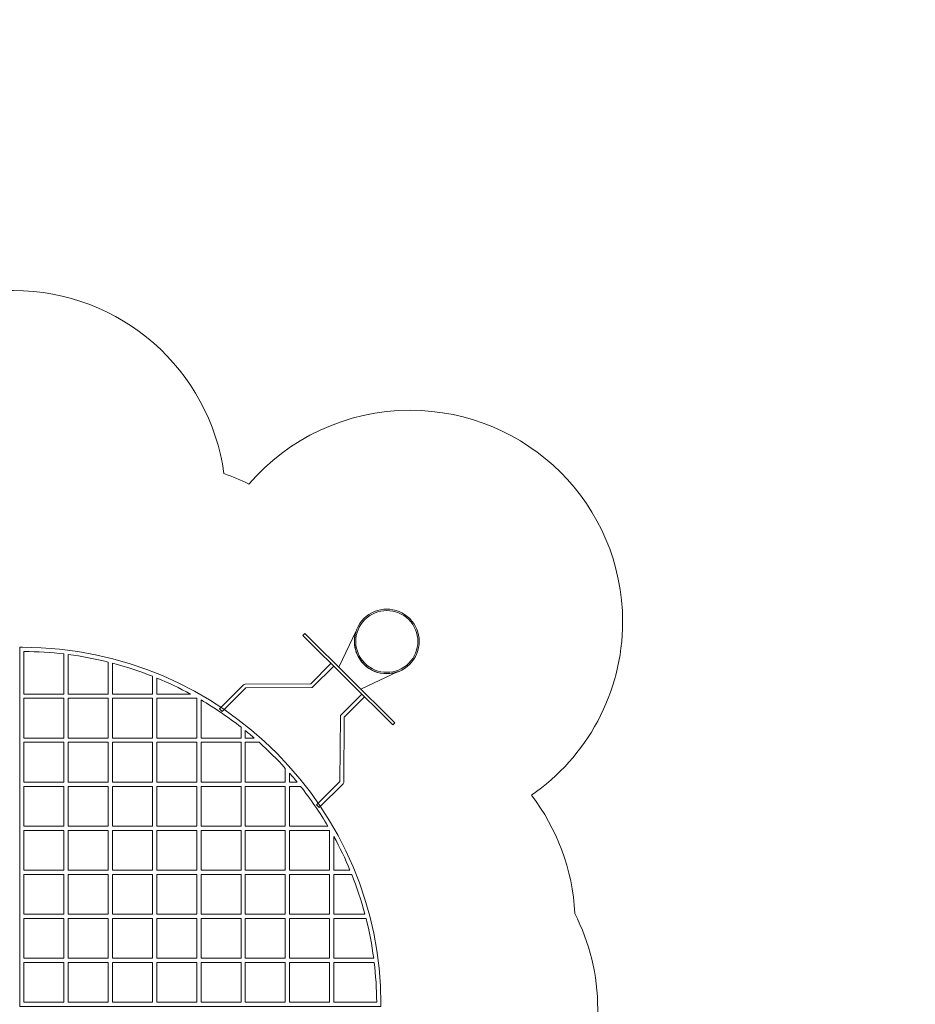
# Model space of a CAD drawing. Units: centimetres. Extents: x -39.8 to -25.9, y 12.6 to 26.8.
# Drawn here: x -32.2 to -25.9, y 19.9 to 26.8 of the extents above; entities that cross this region are included whole.
import ezdxf

# ---------------------------------------------------------------- set-up
doc = ezdxf.new("R2010")
doc.units = ezdxf.units.CM
doc.header["$MEASUREMENT"] = 0
doc.layers.add('Layer 1', color=7, linetype='Continuous')

msp = doc.modelspace()

# ---------------------------------------------------------------- linework, layer by layer
at = {"layer": 'Layer 1', "color": 242, "lineweight": 9}
msp.add_open_spline([(-28.15266, 15.63184), (-28.15266, 15.63184), (-28.26182, 15.63184), (-28.26182, 15.63184), (-28.26182, 15.63184), (-28.24125, 14.80262), (-28.90993, 13.99709), (-29.74325, 13.99709), (-29.74325, 13.99709), (-30.04148, 13.99709), (-30.3144, 13.99709), (-30.61263, 13.99709), (-30.61263, 13.99709), (-30.9244, 13.99709), (-31.21367, 14.09311), (-31.45238, 14.25694), (-31.45238, 14.25694), (-31.45238, 14.25694), (-31.45238, 13.58646), (-31.45238, 13.58646), (-31.45238, 13.58646), (-31.45238, 13.58646), (-31.45238, 13.44704), (-31.45238, 13.44704), (-31.45238, 13.44704), (-31.45238, 12.97055), (-31.84224, 12.58068), (-32.31874, 12.58068), (-32.31874, 12.58068), (-32.31874, 12.58068), (-33.09539, 12.58068), (-33.09539, 12.58068), (-33.09539, 12.58068), (-33.57189, 12.58068), (-33.96175, 12.97055), (-33.96175, 13.44704), (-33.96175, 13.44704), (-33.96175, 13.44704), (-33.96175, 13.58646), (-33.96175, 13.58646), (-33.96175, 13.58646), (-33.96175, 13.58646), (-33.96175, 14.92678), (-33.96175, 14.92678), (-33.96175, 14.92678), (-34.06058, 14.90608), (-34.16301, 14.89512), (-34.26802, 14.89512), (-34.26802, 14.89512), (-34.94009, 14.89512), (-35.50768, 15.34094), (-35.68912, 15.95168), (-35.68912, 15.95168), (-36.4574, 16.00639), (-37.06388, 16.64453), (-37.06388, 17.42351), (-37.06388, 17.42351), (-37.06388, 17.65649), (-37.00952, 17.87687), (-36.91292, 18.07282), (-36.91292, 18.07282), (-36.91292, 18.07282), (-37.12774, 18.07282), (-37.12774, 18.07282), (-37.12774, 18.07282), (-37.1589, 18.06938), (-37.19055, 18.06757), (-37.22259, 18.06757), (-37.22259, 18.06757), (-37.22259, 18.06757), (-38.93582, 18.06757), (-38.93582, 18.06757), (-38.93582, 18.06757), (-39.41231, 18.06757), (-39.80218, 18.45743), (-39.80218, 18.93393), (-39.80218, 18.93393), (-39.80218, 18.93393), (-39.80218, 19.71058), (-39.80218, 19.71058), (-39.80218, 19.71058), (-39.80218, 20.18708), (-39.41231, 20.57694), (-38.93582, 20.57694), (-38.93582, 20.57694), (-38.93582, 20.57694), (-37.22259, 20.57694), (-37.22259, 20.57694), (-37.22259, 20.57694), (-37.19055, 20.57694), (-37.1589, 20.57513), (-37.12774, 20.57169), (-37.12774, 20.57169), (-37.12774, 20.57169), (-37.02902, 20.57169), (-37.02902, 20.57169), (-37.02902, 20.57169), (-37.47761, 20.82539), (-37.78033, 21.30543), (-37.78033, 21.85575), (-37.78033, 21.85575), (-37.78033, 22.57479), (-37.26355, 23.17377), (-36.57979, 23.30473), (-36.57979, 23.30473), (-36.57979, 23.30473), (-36.57979, 24.17109), (-36.57979, 24.17109), (-36.57979, 24.17109), (-36.57979, 24.17109), (-36.57979, 25.48214), (-36.57979, 25.48214), (-36.57979, 25.48214), (-36.57979, 25.48214), (-36.57979, 25.88432), (-36.57979, 25.88432), (-36.57979, 25.88432), (-36.57979, 26.36081), (-36.18993, 26.75068), (-35.71343, 26.75068), (-35.71343, 26.75068), (-35.71343, 26.75068), (-34.93678, 26.75068), (-34.93678, 26.75068), (-34.93678, 26.75068), (-34.46028, 26.75068), (-34.07042, 26.36081), (-34.07042, 25.88432), (-34.07042, 25.88432), (-34.07042, 25.88432), (-34.07042, 25.48214), (-34.07042, 25.48214), (-34.07042, 25.48214), (-34.07042, 25.48214), (-34.07042, 24.8605), (-34.07042, 24.8605), (-34.07042, 24.8605), (-34.07042, 24.8605), (-32.22955, 24.8605), (-32.22955, 24.8605), (-32.22955, 24.8605), (-31.47866, 24.8605), (-30.85814, 24.30401), (-30.76098, 23.5827), (-30.76098, 23.5827), (-30.7009, 23.56178), (-30.64255, 23.53714), (-30.58626, 23.50902), (-30.58626, 23.50902), (-30.31444, 23.82452), (-29.91119, 24.02451), (-29.46111, 24.02451), (-29.46111, 24.02451), (-28.64281, 24.02451), (-27.9792, 23.36368), (-27.9792, 22.54881), (-27.9792, 22.54881), (-27.9792, 22.04691), (-28.23102, 21.6035), (-28.61561, 21.33691), (-28.61561, 21.33691), (-28.43819, 21.10595), (-28.3277, 20.82135), (-28.31305, 20.51178), (-28.31305, 20.51178), (-28.21052, 20.31116), (-28.15266, 20.08415), (-28.15266, 19.84367), (-28.15266, 19.84367), (-28.15266, 19.84367), (-28.15273, 19.83862), (-28.15273, 19.83862), (-28.15273, 19.83862), (-28.15273, 19.83862), (-28.15266, 19.83862), (-28.15266, 19.83862), (-28.15266, 19.83862), (-28.15266, 19.83862), (-28.15266, 19.2803), (-28.15266, 19.2803), (-28.15266, 19.2803), (-28.15266, 19.2803), (-28.15266, 18.19501), (-28.15266, 18.19501), (-28.15266, 18.19501), (-28.15266, 18.19501), (-28.15266, 18.16811), (-28.15266, 18.16811), (-28.15266, 18.16811), (-28.15266, 18.16811), (-26.80353, 18.16811), (-26.80353, 18.16811), (-26.80353, 18.16811), (-26.32704, 18.16811), (-25.93717, 17.77825), (-25.93717, 17.30175), (-25.93717, 17.30175), (-25.93717, 17.30175), (-25.93717, 16.5251), (-25.93717, 16.5251), (-25.93717, 16.5251), (-25.93717, 16.0486), (-26.32704, 15.65874), (-26.80353, 15.65874), (-26.80353, 15.65874), (-26.80353, 15.65874), (-28.15266, 15.65874), (-28.15266, 15.65874), (-28.15266, 15.65874), (-28.15266, 15.65874), (-28.15266, 15.63184), (-28.15266, 15.63184)], degree=3, knots=[0, 0, 0, 0, 0.0185185, 0.0185185, 0.0185185, 0.0185185, 0.037037, 0.037037, 0.037037, 0.037037, 0.0555556, 0.0555556, 0.0555556, 0.0555556, 0.0740741, 0.0740741, 0.0740741, 0.0740741, 0.0925926, 0.0925926, 0.0925926, 0.0925926, 0.1111111, 0.1111111, 0.1111111, 0.1111111, 0.1296296, 0.1296296, 0.1296296, 0.1296296, 0.1481481, 0.1481481, 0.1481481, 0.1481481, 0.1666667, 0.1666667, 0.1666667, 0.1666667, 0.1851852, 0.1851852, 0.1851852, 0.1851852, 0.2037037, 0.2037037, 0.2037037, 0.2037037, 0.2222222, 0.2222222, 0.2222222, 0.2222222, 0.2407407, 0.2407407, 0.2407407, 0.2407407, 0.2592593, 0.2592593, 0.2592593, 0.2592593, 0.2777778, 0.2777778, 0.2777778, 0.2777778, 0.2962963, 0.2962963, 0.2962963, 0.2962963, 0.3148148, 0.3148148, 0.3148148, 0.3148148, 0.3333333, 0.3333333, 0.3333333, 0.3333333, 0.3518519, 0.3518519, 0.3518519, 0.3518519, 0.3703704, 0.3703704, 0.3703704, 0.3703704, 0.3888889, 0.3888889, 0.3888889, 0.3888889, 0.4074074, 0.4074074, 0.4074074, 0.4074074, 0.4259259, 0.4259259, 0.4259259, 0.4259259, 0.4444444, 0.4444444, 0.4444444, 0.4444444, 0.462963, 0.462963, 0.462963, 0.462963, 0.4814815, 0.4814815, 0.4814815, 0.4814815, 0.5, 0.5, 0.5, 0.5, 0.5185185, 0.5185185, 0.5185185, 0.5185185, 0.537037, 0.537037, 0.537037, 0.537037, 0.5555556, 0.5555556, 0.5555556, 0.5555556, 0.5740741, 0.5740741, 0.5740741, 0.5740741, 0.5925926, 0.5925926, 0.5925926, 0.5925926, 0.6111111, 0.6111111, 0.6111111, 0.6111111, 0.6296296, 0.6296296, 0.6296296, 0.6296296, 0.6481481, 0.6481481, 0.6481481, 0.6481481, 0.6666667, 0.6666667, 0.6666667, 0.6666667, 0.6851852, 0.6851852, 0.6851852, 0.6851852, 0.7037037, 0.7037037, 0.7037037, 0.7037037, 0.7222222, 0.7222222, 0.7222222, 0.7222222, 0.7407407, 0.7407407, 0.7407407, 0.7407407, 0.7592593, 0.7592593, 0.7592593, 0.7592593, 0.7777778, 0.7777778, 0.7777778, 0.7777778, 0.7962963, 0.7962963, 0.7962963, 0.7962963, 0.8148148, 0.8148148, 0.8148148, 0.8148148, 0.8333333, 0.8333333, 0.8333333, 0.8333333, 0.8518519, 0.8518519, 0.8518519, 0.8518519, 0.8703704, 0.8703704, 0.8703704, 0.8703704, 0.8888889, 0.8888889, 0.8888889, 0.8888889, 0.9074074, 0.9074074, 0.9074074, 0.9074074, 0.9259259, 0.9259259, 0.9259259, 0.9259259, 0.9444444, 0.9444444, 0.9444444, 0.9444444, 0.962963, 0.962963, 0.962963, 0.962963, 1, 1, 1, 1], dxfattribs=at)
at = {"layer": 'Layer 1', "color": 7, "lineweight": 9}
for points, knots in [([(-29.46442, 22.57011), (-29.55284, 22.65808), (-29.69627, 22.65808), (-29.7847, 22.57011), (-29.7847, 22.57011), (-29.87312, 22.48215), (-29.87312, 22.33946), (-29.7847, 22.2515), (-29.7847, 22.2515), (-29.69627, 22.16353), (-29.55284, 22.16353), (-29.46442, 22.2515), (-29.46442, 22.2515), (-29.37599, 22.33946), (-29.37599, 22.48215), (-29.46442, 22.57011)], [0, 0, 0, 0, 0.2, 0.2, 0.2, 0.2, 0.4, 0.4, 0.4, 0.4, 0.6, 0.6, 0.6, 0.6, 1, 1, 1, 1]), ([(-29.47138, 22.56319), (-29.55596, 22.64733), (-29.69315, 22.64733), (-29.77773, 22.56319), (-29.77773, 22.56319), (-29.86232, 22.47905), (-29.86232, 22.34257), (-29.77773, 22.25843), (-29.77773, 22.25843), (-29.69315, 22.17428), (-29.55596, 22.17428), (-29.47138, 22.25843), (-29.47138, 22.25843), (-29.3868, 22.34257), (-29.3868, 22.47905), (-29.47138, 22.56319)], [0, 0, 0, 0, 0.2, 0.2, 0.2, 0.2, 0.4, 0.4, 0.4, 0.4, 0.6, 0.6, 0.6, 0.6, 1, 1, 1, 1]), ([(-29.83652, 22.4902), (-29.83652, 22.4902), (-29.95843, 22.23039), (-29.95843, 22.23039), (-29.95843, 22.23039), (-29.95843, 22.23039), (-29.8059, 22.07866), (-29.8059, 22.07866), (-29.8059, 22.07866), (-29.8059, 22.07866), (-29.54474, 22.19994), (-29.54474, 22.19994), (-29.54474, 22.19994), (-29.62537, 22.1698), (-29.71983, 22.18697), (-29.7847, 22.2515), (-29.7847, 22.2515), (-29.84956, 22.31603), (-29.86681, 22.40999), (-29.83652, 22.4902)], [0, 0, 0, 0, 0.1666667, 0.1666667, 0.1666667, 0.1666667, 0.3333333, 0.3333333, 0.3333333, 0.3333333, 0.5, 0.5, 0.5, 0.5, 0.6666667, 0.6666667, 0.6666667, 0.6666667, 1, 1, 1, 1]), ([(-29.56885, 21.84284), (-29.56885, 21.84284), (-30.19549, 22.46621), (-30.19549, 22.46621), (-30.19549, 22.46621), (-30.19549, 22.46621), (-30.20941, 22.45236), (-30.20941, 22.45236), (-30.20941, 22.45236), (-30.20941, 22.45236), (-29.58278, 21.82898), (-29.58278, 21.82898), (-29.58278, 21.82898), (-29.58278, 21.82898), (-29.56885, 21.84284), (-29.56885, 21.84284)], [0, 0, 0, 0, 0.2, 0.2, 0.2, 0.2, 0.4, 0.4, 0.4, 0.4, 0.6, 0.6, 0.6, 0.6, 1, 1, 1, 1]), ([(-29.66504, 19.8806), (-29.66504, 19.8806), (-29.66508, 19.8806), (-29.66508, 19.8806), (-29.66508, 19.8806), (-29.66663, 21.22947), (-30.76827, 22.36743), (-32.16521, 22.37046), (-32.16521, 22.37046), (-32.16521, 22.37046), (-32.16521, 22.37053), (-32.16521, 22.37053), (-32.16521, 22.37053), (-32.16521, 22.37053), (-32.1708, 22.37053), (-32.1708, 22.37053), (-32.1708, 22.37053), (-32.1708, 22.37053), (-32.18575, 22.37053), (-32.18575, 22.37053), (-32.18575, 22.37053), (-32.18575, 22.37053), (-32.18575, 22.35567), (-32.18575, 22.35567), (-32.18575, 22.35567), (-32.18575, 22.35567), (-32.18576, 19.87776), (-32.18576, 19.87776), (-32.18576, 19.87776), (-32.18576, 19.87776), (-32.18575, 19.87776), (-32.18575, 19.87776), (-32.18575, 19.87776), (-32.18575, 19.87776), (-32.18575, 19.86291), (-32.18575, 19.86291), (-32.18575, 19.86291), (-32.18575, 19.86291), (-32.17082, 19.86291), (-32.17082, 19.86291), (-32.17082, 19.86291), (-32.17082, 19.86291), (-32.17082, 19.8629), (-32.17082, 19.8629), (-32.17082, 19.8629), (-32.17082, 19.8629), (-29.67998, 19.8629), (-29.67998, 19.8629), (-29.67998, 19.8629), (-29.67998, 19.8629), (-29.66504, 19.8629), (-29.66504, 19.8629), (-29.66504, 19.8629), (-29.66504, 19.8629), (-29.66504, 19.87776), (-29.66504, 19.87776), (-29.66504, 19.87776), (-29.66504, 19.87776), (-29.66504, 19.8806), (-29.66504, 19.8806)], [0, 0, 0, 0, 0.0625, 0.0625, 0.0625, 0.0625, 0.125, 0.125, 0.125, 0.125, 0.1875, 0.1875, 0.1875, 0.1875, 0.25, 0.25, 0.25, 0.25, 0.3125, 0.3125, 0.3125, 0.3125, 0.375, 0.375, 0.375, 0.375, 0.4375, 0.4375, 0.4375, 0.4375, 0.5, 0.5, 0.5, 0.5, 0.5625, 0.5625, 0.5625, 0.5625, 0.625, 0.625, 0.625, 0.625, 0.6875, 0.6875, 0.6875, 0.6875, 0.75, 0.75, 0.75, 0.75, 0.8125, 0.8125, 0.8125, 0.8125, 0.875, 0.875, 0.875, 0.875, 1, 1, 1, 1]), ([(-32.15587, 22.04344), (-32.15587, 22.04344), (-32.15587, 22.34074), (-32.15587, 22.34074), (-32.15587, 22.34074), (-32.06154, 22.34015), (-31.9685, 22.33416), (-31.8769, 22.32328), (-31.8769, 22.32328), (-31.8769, 22.32328), (-31.8769, 22.04345), (-31.8769, 22.04345), (-31.8769, 22.04345), (-31.8769, 22.04345), (-32.15587, 22.04344), (-32.15587, 22.04344)], [0, 0, 0, 0, 0.2, 0.2, 0.2, 0.2, 0.4, 0.4, 0.4, 0.4, 0.6, 0.6, 0.6, 0.6, 1, 1, 1, 1]), ([(-31.56803, 22.26662), (-31.56803, 22.26662), (-31.56803, 22.04344), (-31.56803, 22.04344), (-31.56803, 22.04344), (-31.56803, 22.04344), (-31.84701, 22.04345), (-31.84701, 22.04345), (-31.84701, 22.04345), (-31.84701, 22.04345), (-31.84701, 22.31965), (-31.84701, 22.31965), (-31.84701, 22.31965), (-31.75227, 22.30724), (-31.65915, 22.28944), (-31.56803, 22.26662)], [0, 0, 0, 0, 0.2, 0.2, 0.2, 0.2, 0.4, 0.4, 0.4, 0.4, 0.6, 0.6, 0.6, 0.6, 1, 1, 1, 1]), ([(-31.53814, 22.04345), (-31.53814, 22.04345), (-31.53813, 22.25895), (-31.53813, 22.25895), (-31.53813, 22.25895), (-31.44281, 22.23378), (-31.3497, 22.20312), (-31.25917, 22.16728), (-31.25917, 22.16728), (-31.25917, 22.16728), (-31.25918, 22.04345), (-31.25918, 22.04345), (-31.25918, 22.04345), (-31.25918, 22.04345), (-31.53814, 22.04345), (-31.53814, 22.04345)], [0, 0, 0, 0, 0.2, 0.2, 0.2, 0.2, 0.4, 0.4, 0.4, 0.4, 0.6, 0.6, 0.6, 0.6, 1, 1, 1, 1]), ([(-29.9952, 22.23701), (-29.99481, 22.2374), (-29.99445, 22.23777), (-29.99412, 22.23819), (-29.99412, 22.23819), (-29.99412, 22.23819), (-30.01278, 22.25676), (-30.01278, 22.25676), (-30.01278, 22.25676), (-30.01321, 22.25643), (-30.01361, 22.2561), (-30.014, 22.25571), (-30.014, 22.25571), (-30.014, 22.25571), (-30.15485, 22.1156), (-30.15485, 22.1156), (-30.15485, 22.1156), (-30.15485, 22.1156), (-30.61339, 22.11224), (-30.61339, 22.11224), (-30.61339, 22.11224), (-30.61734, 22.11221), (-30.62089, 22.11046), (-30.6233, 22.10772), (-30.6233, 22.10772), (-30.6233, 22.10772), (-30.79089, 21.941), (-30.79089, 21.941), (-30.79089, 21.941), (-30.79089, 21.941), (-30.77216, 21.92237), (-30.77216, 21.92237), (-30.77216, 21.92237), (-30.77216, 21.92237), (-30.60777, 22.08591), (-30.60777, 22.08591), (-30.60777, 22.08591), (-30.60777, 22.08591), (-30.15002, 22.08925), (-30.15002, 22.08925), (-30.15002, 22.08925), (-30.14638, 22.08905), (-30.14264, 22.09033), (-30.13987, 22.0931), (-30.13987, 22.0931), (-30.13987, 22.0931), (-29.9952, 22.23701), (-29.9952, 22.23701)], [0, 0, 0, 0, 0.0769231, 0.0769231, 0.0769231, 0.0769231, 0.1538462, 0.1538462, 0.1538462, 0.1538462, 0.2307692, 0.2307692, 0.2307692, 0.2307692, 0.3076923, 0.3076923, 0.3076923, 0.3076923, 0.3846154, 0.3846154, 0.3846154, 0.3846154, 0.4615385, 0.4615385, 0.4615385, 0.4615385, 0.5384615, 0.5384615, 0.5384615, 0.5384615, 0.6153846, 0.6153846, 0.6153846, 0.6153846, 0.6923077, 0.6923077, 0.6923077, 0.6923077, 0.7692308, 0.7692308, 0.7692308, 0.7692308, 0.8461538, 0.8461538, 0.8461538, 0.8461538, 1, 1, 1, 1]), ([(-31.22928, 22.04344), (-31.22928, 22.04344), (-31.22928, 22.15523), (-31.22928, 22.15523), (-31.22928, 22.15523), (-31.1485, 22.122), (-31.06988, 22.08466), (-30.99364, 22.04345), (-30.99364, 22.04345), (-30.99364, 22.04345), (-31.22928, 22.04344), (-31.22928, 22.04344)], [0, 0, 0, 0, 0.25, 0.25, 0.25, 0.25, 0.5, 0.5, 0.5, 0.5, 1, 1, 1, 1]), ([(-32.15587, 21.73619), (-32.15587, 21.73619), (-32.15587, 22.01372), (-32.15587, 22.01372), (-32.15587, 22.01372), (-32.15587, 22.01372), (-31.8769, 22.01372), (-31.8769, 22.01372), (-31.8769, 22.01372), (-31.8769, 22.01372), (-31.8769, 21.73619), (-31.8769, 21.73619), (-31.8769, 21.73619), (-31.8769, 21.73619), (-32.15587, 21.73619), (-32.15587, 21.73619)], [0, 0, 0, 0, 0.2, 0.2, 0.2, 0.2, 0.4, 0.4, 0.4, 0.4, 0.6, 0.6, 0.6, 0.6, 1, 1, 1, 1]), ([(-31.56803, 22.01372), (-31.56803, 22.01372), (-31.56803, 21.73619), (-31.56803, 21.73619), (-31.56803, 21.73619), (-31.56803, 21.73619), (-31.84701, 21.73619), (-31.84701, 21.73619), (-31.84701, 21.73619), (-31.84701, 21.73619), (-31.847, 22.01371), (-31.847, 22.01371), (-31.847, 22.01371), (-31.847, 22.01371), (-31.56803, 22.01372), (-31.56803, 22.01372)], [0, 0, 0, 0, 0.2, 0.2, 0.2, 0.2, 0.4, 0.4, 0.4, 0.4, 0.6, 0.6, 0.6, 0.6, 1, 1, 1, 1]), ([(-31.53814, 21.73618), (-31.53814, 21.73618), (-31.53814, 22.01371), (-31.53814, 22.01371), (-31.53814, 22.01371), (-31.53814, 22.01371), (-31.25917, 22.01371), (-31.25917, 22.01371), (-31.25917, 22.01371), (-31.25917, 22.01371), (-31.25918, 21.73619), (-31.25918, 21.73619), (-31.25918, 21.73619), (-31.25918, 21.73619), (-31.53814, 21.73618), (-31.53814, 21.73618)], [0, 0, 0, 0, 0.2, 0.2, 0.2, 0.2, 0.4, 0.4, 0.4, 0.4, 0.6, 0.6, 0.6, 0.6, 1, 1, 1, 1]), ([(-31.22928, 21.73619), (-31.22928, 21.73619), (-31.22929, 22.01372), (-31.22929, 22.01372), (-31.22929, 22.01372), (-31.22929, 22.01372), (-30.95031, 22.01371), (-30.95031, 22.01371), (-30.95031, 22.01371), (-30.95031, 22.01371), (-30.95031, 21.73618), (-30.95031, 21.73618), (-30.95031, 21.73618), (-30.95031, 21.73618), (-31.22928, 21.73619), (-31.22928, 21.73619)], [0, 0, 0, 0, 0.2, 0.2, 0.2, 0.2, 0.4, 0.4, 0.4, 0.4, 0.6, 0.6, 0.6, 0.6, 1, 1, 1, 1]), ([(-30.64145, 21.81235), (-30.64145, 21.81235), (-30.64145, 21.73619), (-30.64145, 21.73619), (-30.64145, 21.73619), (-30.64145, 21.73619), (-30.92042, 21.73619), (-30.92042, 21.73619), (-30.92042, 21.73619), (-30.92042, 21.73619), (-30.92041, 22.00225), (-30.92041, 22.00225), (-30.92041, 22.00225), (-30.82813, 21.94822), (-30.72556, 21.87835), (-30.64145, 21.81235)], [0, 0, 0, 0, 0.2, 0.2, 0.2, 0.2, 0.4, 0.4, 0.4, 0.4, 0.6, 0.6, 0.6, 0.6, 1, 1, 1, 1]), ([(-30.09679, 21.2505), (-30.09679, 21.2505), (-29.92854, 21.41787), (-29.92854, 21.41787), (-29.92854, 21.41787), (-29.92599, 21.42042), (-29.92472, 21.42374), (-29.92469, 21.42708), (-29.92469, 21.42708), (-29.92469, 21.42708), (-29.92465, 21.42708), (-29.92465, 21.42708), (-29.92465, 21.42708), (-29.92465, 21.42708), (-29.92128, 21.88324), (-29.92128, 21.88324), (-29.92128, 21.88324), (-29.92128, 21.88324), (-29.78044, 22.02336), (-29.78044, 22.02336), (-29.78044, 22.02336), (-29.78005, 22.02374), (-29.77971, 22.02415), (-29.77938, 22.02457), (-29.77938, 22.02457), (-29.77938, 22.02457), (-29.79804, 22.04313), (-29.79804, 22.04313), (-29.79804, 22.04313), (-29.79847, 22.04281), (-29.79884, 22.04245), (-29.79923, 22.04206), (-29.79923, 22.04206), (-29.79923, 22.04206), (-29.9439, 21.89815), (-29.9439, 21.89815), (-29.9439, 21.89815), (-29.9439, 21.89815), (-29.94388, 21.89813), (-29.94388, 21.89813), (-29.94388, 21.89813), (-29.94626, 21.89576), (-29.94773, 21.89251), (-29.94775, 21.88891), (-29.94775, 21.88891), (-29.94775, 21.88891), (-29.95112, 21.43268), (-29.95112, 21.43268), (-29.95112, 21.43268), (-29.95112, 21.43268), (-30.11552, 21.26914), (-30.11552, 21.26914), (-30.11552, 21.26914), (-30.11552, 21.26914), (-30.09679, 21.2505), (-30.09679, 21.2505)], [0, 0, 0, 0, 0.0666667, 0.0666667, 0.0666667, 0.0666667, 0.1333333, 0.1333333, 0.1333333, 0.1333333, 0.2, 0.2, 0.2, 0.2, 0.2666667, 0.2666667, 0.2666667, 0.2666667, 0.3333333, 0.3333333, 0.3333333, 0.3333333, 0.4, 0.4, 0.4, 0.4, 0.4666667, 0.4666667, 0.4666667, 0.4666667, 0.5333333, 0.5333333, 0.5333333, 0.5333333, 0.6, 0.6, 0.6, 0.6, 0.6666667, 0.6666667, 0.6666667, 0.6666667, 0.7333333, 0.7333333, 0.7333333, 0.7333333, 0.8, 0.8, 0.8, 0.8, 0.8666667, 0.8666667, 0.8666667, 0.8666667, 1, 1, 1, 1]), ([(-30.61156, 21.73619), (-30.61156, 21.73619), (-30.61156, 21.78854), (-30.61156, 21.78854), (-30.61156, 21.78854), (-30.59042, 21.77143), (-30.56958, 21.75398), (-30.54902, 21.73619), (-30.54902, 21.73619), (-30.54902, 21.73619), (-30.61156, 21.73619), (-30.61156, 21.73619)], [0, 0, 0, 0, 0.25, 0.25, 0.25, 0.25, 0.5, 0.5, 0.5, 0.5, 1, 1, 1, 1]), ([(-31.8769, 21.42893), (-31.8769, 21.42893), (-32.15587, 21.42893), (-32.15587, 21.42893), (-32.15587, 21.42893), (-32.15587, 21.42893), (-32.15587, 21.70645), (-32.15587, 21.70645), (-32.15587, 21.70645), (-32.15587, 21.70645), (-31.8769, 21.70645), (-31.8769, 21.70645), (-31.8769, 21.70645), (-31.8769, 21.70645), (-31.8769, 21.42893), (-31.8769, 21.42893)], [0, 0, 0, 0, 0.2, 0.2, 0.2, 0.2, 0.4, 0.4, 0.4, 0.4, 0.6, 0.6, 0.6, 0.6, 1, 1, 1, 1]), ([(-31.56802, 21.70645), (-31.56802, 21.70645), (-31.56803, 21.42893), (-31.56803, 21.42893), (-31.56803, 21.42893), (-31.56803, 21.42893), (-31.847, 21.42893), (-31.847, 21.42893), (-31.847, 21.42893), (-31.847, 21.42893), (-31.84701, 21.70645), (-31.84701, 21.70645), (-31.84701, 21.70645), (-31.84701, 21.70645), (-31.56802, 21.70645), (-31.56802, 21.70645)], [0, 0, 0, 0, 0.2, 0.2, 0.2, 0.2, 0.4, 0.4, 0.4, 0.4, 0.6, 0.6, 0.6, 0.6, 1, 1, 1, 1]), ([(-31.53814, 21.42893), (-31.53814, 21.42893), (-31.53814, 21.70646), (-31.53814, 21.70646), (-31.53814, 21.70646), (-31.53814, 21.70646), (-31.25918, 21.70645), (-31.25918, 21.70645), (-31.25918, 21.70645), (-31.25918, 21.70645), (-31.25917, 21.42893), (-31.25917, 21.42893), (-31.25917, 21.42893), (-31.25917, 21.42893), (-31.53814, 21.42893), (-31.53814, 21.42893)], [0, 0, 0, 0, 0.2, 0.2, 0.2, 0.2, 0.4, 0.4, 0.4, 0.4, 0.6, 0.6, 0.6, 0.6, 1, 1, 1, 1]), ([(-30.95031, 21.42893), (-30.95031, 21.42893), (-31.22929, 21.42893), (-31.22929, 21.42893), (-31.22929, 21.42893), (-31.22929, 21.42893), (-31.22929, 21.70645), (-31.22929, 21.70645), (-31.22929, 21.70645), (-31.22929, 21.70645), (-30.95031, 21.70646), (-30.95031, 21.70646), (-30.95031, 21.70646), (-30.95031, 21.70646), (-30.95031, 21.42893), (-30.95031, 21.42893)], [0, 0, 0, 0, 0.2, 0.2, 0.2, 0.2, 0.4, 0.4, 0.4, 0.4, 0.6, 0.6, 0.6, 0.6, 1, 1, 1, 1]), ([(-30.64145, 21.42893), (-30.64145, 21.42893), (-30.92041, 21.42893), (-30.92041, 21.42893), (-30.92041, 21.42893), (-30.92041, 21.42893), (-30.92042, 21.70645), (-30.92042, 21.70645), (-30.92042, 21.70645), (-30.92042, 21.70645), (-30.64145, 21.70645), (-30.64145, 21.70645), (-30.64145, 21.70645), (-30.64145, 21.70645), (-30.64145, 21.42893), (-30.64145, 21.42893)], [0, 0, 0, 0, 0.2, 0.2, 0.2, 0.2, 0.4, 0.4, 0.4, 0.4, 0.6, 0.6, 0.6, 0.6, 1, 1, 1, 1]), ([(-30.3326, 21.52469), (-30.3326, 21.52469), (-30.33258, 21.42893), (-30.33258, 21.42893), (-30.33258, 21.42893), (-30.33258, 21.42893), (-30.61156, 21.42893), (-30.61156, 21.42893), (-30.61156, 21.42893), (-30.61156, 21.42893), (-30.61156, 21.70646), (-30.61156, 21.70646), (-30.61156, 21.70646), (-30.61156, 21.70646), (-30.51528, 21.70646), (-30.51528, 21.70646), (-30.51528, 21.70646), (-30.45127, 21.64902), (-30.39032, 21.58837), (-30.3326, 21.52469)], [0, 0, 0, 0, 0.1666667, 0.1666667, 0.1666667, 0.1666667, 0.3333333, 0.3333333, 0.3333333, 0.3333333, 0.5, 0.5, 0.5, 0.5, 0.6666667, 0.6666667, 0.6666667, 0.6666667, 1, 1, 1, 1]), ([(-30.25007, 21.42893), (-30.25007, 21.42893), (-30.30269, 21.42893), (-30.30269, 21.42893), (-30.30269, 21.42893), (-30.30269, 21.42893), (-30.30269, 21.49119), (-30.30269, 21.49119), (-30.30269, 21.49119), (-30.28481, 21.4707), (-30.26727, 21.44997), (-30.25007, 21.42893)], [0, 0, 0, 0, 0.25, 0.25, 0.25, 0.25, 0.5, 0.5, 0.5, 0.5, 1, 1, 1, 1]), ([(-32.15587, 21.39919), (-32.15587, 21.39919), (-31.8769, 21.39919), (-31.8769, 21.39919), (-31.8769, 21.39919), (-31.8769, 21.39919), (-31.8769, 21.12166), (-31.8769, 21.12166), (-31.8769, 21.12166), (-31.8769, 21.12166), (-32.15587, 21.12165), (-32.15587, 21.12165), (-32.15587, 21.12165), (-32.15587, 21.12165), (-32.15587, 21.39919), (-32.15587, 21.39919)], [0, 0, 0, 0, 0.2, 0.2, 0.2, 0.2, 0.4, 0.4, 0.4, 0.4, 0.6, 0.6, 0.6, 0.6, 1, 1, 1, 1]), ([(-31.56803, 21.39919), (-31.56803, 21.39919), (-31.56803, 21.12165), (-31.56803, 21.12165), (-31.56803, 21.12165), (-31.56803, 21.12165), (-31.84701, 21.12166), (-31.84701, 21.12166), (-31.84701, 21.12166), (-31.84701, 21.12166), (-31.84701, 21.3992), (-31.84701, 21.3992), (-31.84701, 21.3992), (-31.84701, 21.3992), (-31.56803, 21.39919), (-31.56803, 21.39919)], [0, 0, 0, 0, 0.2, 0.2, 0.2, 0.2, 0.4, 0.4, 0.4, 0.4, 0.6, 0.6, 0.6, 0.6, 1, 1, 1, 1]), ([(-31.53814, 21.12167), (-31.53814, 21.12167), (-31.53814, 21.39919), (-31.53814, 21.39919), (-31.53814, 21.39919), (-31.53814, 21.39919), (-31.25918, 21.3992), (-31.25918, 21.3992), (-31.25918, 21.3992), (-31.25918, 21.3992), (-31.25918, 21.12166), (-31.25918, 21.12166), (-31.25918, 21.12166), (-31.25918, 21.12166), (-31.53814, 21.12167), (-31.53814, 21.12167)], [0, 0, 0, 0, 0.2, 0.2, 0.2, 0.2, 0.4, 0.4, 0.4, 0.4, 0.6, 0.6, 0.6, 0.6, 1, 1, 1, 1]), ([(-31.22928, 21.39919), (-31.22928, 21.39919), (-30.95031, 21.39919), (-30.95031, 21.39919), (-30.95031, 21.39919), (-30.95031, 21.39919), (-30.95031, 21.12167), (-30.95031, 21.12167), (-30.95031, 21.12167), (-30.95031, 21.12167), (-31.22928, 21.12165), (-31.22928, 21.12165), (-31.22928, 21.12165), (-31.22928, 21.12165), (-31.22928, 21.39919), (-31.22928, 21.39919)], [0, 0, 0, 0, 0.2, 0.2, 0.2, 0.2, 0.4, 0.4, 0.4, 0.4, 0.6, 0.6, 0.6, 0.6, 1, 1, 1, 1]), ([(-30.64145, 21.39918), (-30.64145, 21.39918), (-30.64145, 21.12165), (-30.64145, 21.12165), (-30.64145, 21.12165), (-30.64145, 21.12165), (-30.92042, 21.12165), (-30.92042, 21.12165), (-30.92042, 21.12165), (-30.92042, 21.12165), (-30.92042, 21.39919), (-30.92042, 21.39919), (-30.92042, 21.39919), (-30.92042, 21.39919), (-30.64145, 21.39918), (-30.64145, 21.39918)], [0, 0, 0, 0, 0.2, 0.2, 0.2, 0.2, 0.4, 0.4, 0.4, 0.4, 0.6, 0.6, 0.6, 0.6, 1, 1, 1, 1]), ([(-30.61156, 21.12167), (-30.61156, 21.12167), (-30.61156, 21.39918), (-30.61156, 21.39918), (-30.61156, 21.39918), (-30.61156, 21.39918), (-30.33259, 21.39919), (-30.33259, 21.39919), (-30.33259, 21.39919), (-30.33259, 21.39919), (-30.33259, 21.12166), (-30.33259, 21.12166), (-30.33259, 21.12166), (-30.33259, 21.12166), (-30.61156, 21.12167), (-30.61156, 21.12167)], [0, 0, 0, 0, 0.2, 0.2, 0.2, 0.2, 0.4, 0.4, 0.4, 0.4, 0.6, 0.6, 0.6, 0.6, 1, 1, 1, 1]), ([(-30.30269, 21.39919), (-30.30269, 21.39919), (-30.22612, 21.39918), (-30.22612, 21.39918), (-30.22612, 21.39918), (-30.16027, 21.31609), (-30.08811, 21.21086), (-30.03536, 21.12166), (-30.03536, 21.12166), (-30.03536, 21.12166), (-30.30269, 21.12166), (-30.30269, 21.12166), (-30.30269, 21.12166), (-30.30269, 21.12166), (-30.30269, 21.39919), (-30.30269, 21.39919)], [0, 0, 0, 0, 0.2, 0.2, 0.2, 0.2, 0.4, 0.4, 0.4, 0.4, 0.6, 0.6, 0.6, 0.6, 1, 1, 1, 1]), ([(-32.15587, 20.8144), (-32.15587, 20.8144), (-32.15587, 21.09193), (-32.15587, 21.09193), (-32.15587, 21.09193), (-32.15587, 21.09193), (-31.8769, 21.09193), (-31.8769, 21.09193), (-31.8769, 21.09193), (-31.8769, 21.09193), (-31.8769, 20.81439), (-31.8769, 20.81439), (-31.8769, 20.81439), (-31.8769, 20.81439), (-32.15587, 20.8144), (-32.15587, 20.8144)], [0, 0, 0, 0, 0.2, 0.2, 0.2, 0.2, 0.4, 0.4, 0.4, 0.4, 0.6, 0.6, 0.6, 0.6, 1, 1, 1, 1]), ([(-31.56803, 21.09193), (-31.56803, 21.09193), (-31.56803, 20.8144), (-31.56803, 20.8144), (-31.56803, 20.8144), (-31.56803, 20.8144), (-31.84701, 20.81441), (-31.84701, 20.81441), (-31.84701, 20.81441), (-31.84701, 20.81441), (-31.84701, 21.09193), (-31.84701, 21.09193), (-31.84701, 21.09193), (-31.84701, 21.09193), (-31.56803, 21.09193), (-31.56803, 21.09193)], [0, 0, 0, 0, 0.2, 0.2, 0.2, 0.2, 0.4, 0.4, 0.4, 0.4, 0.6, 0.6, 0.6, 0.6, 1, 1, 1, 1]), ([(-31.53814, 20.8144), (-31.53814, 20.8144), (-31.53814, 21.09192), (-31.53814, 21.09192), (-31.53814, 21.09192), (-31.53814, 21.09192), (-31.25917, 21.09192), (-31.25917, 21.09192), (-31.25917, 21.09192), (-31.25917, 21.09192), (-31.25918, 20.81441), (-31.25918, 20.81441), (-31.25918, 20.81441), (-31.25918, 20.81441), (-31.53814, 20.8144), (-31.53814, 20.8144)], [0, 0, 0, 0, 0.2, 0.2, 0.2, 0.2, 0.4, 0.4, 0.4, 0.4, 0.6, 0.6, 0.6, 0.6, 1, 1, 1, 1]), ([(-31.22928, 20.8144), (-31.22928, 20.8144), (-31.22929, 21.09193), (-31.22929, 21.09193), (-31.22929, 21.09193), (-31.22929, 21.09193), (-30.9503, 21.09193), (-30.9503, 21.09193), (-30.9503, 21.09193), (-30.9503, 21.09193), (-30.95031, 20.8144), (-30.95031, 20.8144), (-30.95031, 20.8144), (-30.95031, 20.8144), (-31.22928, 20.8144), (-31.22928, 20.8144)], [0, 0, 0, 0, 0.2, 0.2, 0.2, 0.2, 0.4, 0.4, 0.4, 0.4, 0.6, 0.6, 0.6, 0.6, 1, 1, 1, 1]), ([(-30.64145, 21.09193), (-30.64145, 21.09193), (-30.64145, 20.8144), (-30.64145, 20.8144), (-30.64145, 20.8144), (-30.64145, 20.8144), (-30.92042, 20.8144), (-30.92042, 20.8144), (-30.92042, 20.8144), (-30.92042, 20.8144), (-30.92041, 21.09193), (-30.92041, 21.09193), (-30.92041, 21.09193), (-30.92041, 21.09193), (-30.64145, 21.09193), (-30.64145, 21.09193)], [0, 0, 0, 0, 0.2, 0.2, 0.2, 0.2, 0.4, 0.4, 0.4, 0.4, 0.6, 0.6, 0.6, 0.6, 1, 1, 1, 1]), ([(-30.61156, 20.8144), (-30.61156, 20.8144), (-30.61157, 21.09193), (-30.61157, 21.09193), (-30.61157, 21.09193), (-30.61157, 21.09193), (-30.33259, 21.09193), (-30.33259, 21.09193), (-30.33259, 21.09193), (-30.33259, 21.09193), (-30.33259, 20.81441), (-30.33259, 20.81441), (-30.33259, 20.81441), (-30.33259, 20.81441), (-30.61156, 20.8144), (-30.61156, 20.8144)], [0, 0, 0, 0, 0.2, 0.2, 0.2, 0.2, 0.4, 0.4, 0.4, 0.4, 0.6, 0.6, 0.6, 0.6, 1, 1, 1, 1]), ([(-30.02372, 20.8144), (-30.02372, 20.8144), (-30.30269, 20.81441), (-30.30269, 20.81441), (-30.30269, 20.81441), (-30.30269, 20.81441), (-30.3027, 21.09192), (-30.3027, 21.09192), (-30.3027, 21.09192), (-30.3027, 21.09192), (-30.02372, 21.09192), (-30.02372, 21.09192), (-30.02372, 21.09192), (-30.02372, 21.09192), (-30.02372, 20.8144), (-30.02372, 20.8144)], [0, 0, 0, 0, 0.2, 0.2, 0.2, 0.2, 0.4, 0.4, 0.4, 0.4, 0.6, 0.6, 0.6, 0.6, 1, 1, 1, 1]), ([(-29.88149, 20.8144), (-29.88149, 20.8144), (-29.99384, 20.8144), (-29.99384, 20.8144), (-29.99384, 20.8144), (-29.99384, 20.8144), (-29.99384, 21.04878), (-29.99384, 21.04878), (-29.99384, 21.04878), (-29.95239, 20.97295), (-29.91488, 20.89473), (-29.88149, 20.8144)], [0, 0, 0, 0, 0.25, 0.25, 0.25, 0.25, 0.5, 0.5, 0.5, 0.5, 1, 1, 1, 1]), ([(-32.15587, 20.50716), (-32.15587, 20.50716), (-32.15587, 20.78467), (-32.15587, 20.78467), (-32.15587, 20.78467), (-32.15587, 20.78467), (-31.8769, 20.78467), (-31.8769, 20.78467), (-31.8769, 20.78467), (-31.8769, 20.78467), (-31.8769, 20.50716), (-31.8769, 20.50716), (-31.8769, 20.50716), (-31.8769, 20.50716), (-32.15587, 20.50716), (-32.15587, 20.50716)], [0, 0, 0, 0, 0.2, 0.2, 0.2, 0.2, 0.4, 0.4, 0.4, 0.4, 0.6, 0.6, 0.6, 0.6, 1, 1, 1, 1]), ([(-31.56803, 20.78467), (-31.56803, 20.78467), (-31.56803, 20.50716), (-31.56803, 20.50716), (-31.56803, 20.50716), (-31.56803, 20.50716), (-31.847, 20.50715), (-31.847, 20.50715), (-31.847, 20.50715), (-31.847, 20.50715), (-31.84701, 20.78466), (-31.84701, 20.78466), (-31.84701, 20.78466), (-31.84701, 20.78466), (-31.56803, 20.78467), (-31.56803, 20.78467)], [0, 0, 0, 0, 0.2, 0.2, 0.2, 0.2, 0.4, 0.4, 0.4, 0.4, 0.6, 0.6, 0.6, 0.6, 1, 1, 1, 1]), ([(-31.53814, 20.50715), (-31.53814, 20.50715), (-31.53814, 20.78467), (-31.53814, 20.78467), (-31.53814, 20.78467), (-31.53814, 20.78467), (-31.25918, 20.78466), (-31.25918, 20.78466), (-31.25918, 20.78466), (-31.25918, 20.78466), (-31.25917, 20.50715), (-31.25917, 20.50715), (-31.25917, 20.50715), (-31.25917, 20.50715), (-31.53814, 20.50715), (-31.53814, 20.50715)], [0, 0, 0, 0, 0.2, 0.2, 0.2, 0.2, 0.4, 0.4, 0.4, 0.4, 0.6, 0.6, 0.6, 0.6, 1, 1, 1, 1]), ([(-31.22929, 20.50716), (-31.22929, 20.50716), (-31.22928, 20.78467), (-31.22928, 20.78467), (-31.22928, 20.78467), (-31.22928, 20.78467), (-30.95031, 20.78467), (-30.95031, 20.78467), (-30.95031, 20.78467), (-30.95031, 20.78467), (-30.95031, 20.50715), (-30.95031, 20.50715), (-30.95031, 20.50715), (-30.95031, 20.50715), (-31.22929, 20.50716), (-31.22929, 20.50716)], [0, 0, 0, 0, 0.2, 0.2, 0.2, 0.2, 0.4, 0.4, 0.4, 0.4, 0.6, 0.6, 0.6, 0.6, 1, 1, 1, 1]), ([(-30.64145, 20.78467), (-30.64145, 20.78467), (-30.64145, 20.50716), (-30.64145, 20.50716), (-30.64145, 20.50716), (-30.64145, 20.50716), (-30.92041, 20.50716), (-30.92041, 20.50716), (-30.92041, 20.50716), (-30.92041, 20.50716), (-30.92042, 20.78467), (-30.92042, 20.78467), (-30.92042, 20.78467), (-30.92042, 20.78467), (-30.64145, 20.78467), (-30.64145, 20.78467)], [0, 0, 0, 0, 0.2, 0.2, 0.2, 0.2, 0.4, 0.4, 0.4, 0.4, 0.6, 0.6, 0.6, 0.6, 1, 1, 1, 1]), ([(-30.61156, 20.50715), (-30.61156, 20.50715), (-30.61156, 20.78467), (-30.61156, 20.78467), (-30.61156, 20.78467), (-30.61156, 20.78467), (-30.33259, 20.78466), (-30.33259, 20.78466), (-30.33259, 20.78466), (-30.33259, 20.78466), (-30.33258, 20.50715), (-30.33258, 20.50715), (-30.33258, 20.50715), (-30.33258, 20.50715), (-30.61156, 20.50715), (-30.61156, 20.50715)], [0, 0, 0, 0, 0.2, 0.2, 0.2, 0.2, 0.4, 0.4, 0.4, 0.4, 0.6, 0.6, 0.6, 0.6, 1, 1, 1, 1]), ([(-30.30269, 20.78466), (-30.30269, 20.78466), (-30.02372, 20.78467), (-30.02372, 20.78467), (-30.02372, 20.78467), (-30.02372, 20.78467), (-30.02372, 20.50715), (-30.02372, 20.50715), (-30.02372, 20.50715), (-30.02372, 20.50715), (-30.3027, 20.50715), (-30.3027, 20.50715), (-30.3027, 20.50715), (-30.3027, 20.50715), (-30.30269, 20.78466), (-30.30269, 20.78466)], [0, 0, 0, 0, 0.2, 0.2, 0.2, 0.2, 0.4, 0.4, 0.4, 0.4, 0.6, 0.6, 0.6, 0.6, 1, 1, 1, 1]), ([(-29.99384, 20.78467), (-29.99384, 20.78467), (-29.86934, 20.78467), (-29.86934, 20.78467), (-29.86934, 20.78467), (-29.8333, 20.69462), (-29.80241, 20.60199), (-29.77712, 20.50716), (-29.77712, 20.50716), (-29.77712, 20.50716), (-29.99383, 20.50716), (-29.99383, 20.50716), (-29.99383, 20.50716), (-29.99383, 20.50716), (-29.99384, 20.78467), (-29.99384, 20.78467)], [0, 0, 0, 0, 0.2, 0.2, 0.2, 0.2, 0.4, 0.4, 0.4, 0.4, 0.6, 0.6, 0.6, 0.6, 1, 1, 1, 1]), ([(-32.15587, 20.19989), (-32.15587, 20.19989), (-32.15587, 20.47741), (-32.15587, 20.47741), (-32.15587, 20.47741), (-32.15587, 20.47741), (-31.8769, 20.47741), (-31.8769, 20.47741), (-31.8769, 20.47741), (-31.8769, 20.47741), (-31.8769, 20.19989), (-31.8769, 20.19989), (-31.8769, 20.19989), (-31.8769, 20.19989), (-32.15587, 20.19989), (-32.15587, 20.19989)], [0, 0, 0, 0, 0.2, 0.2, 0.2, 0.2, 0.4, 0.4, 0.4, 0.4, 0.6, 0.6, 0.6, 0.6, 1, 1, 1, 1]), ([(-31.56802, 20.47742), (-31.56802, 20.47742), (-31.56803, 20.19989), (-31.56803, 20.19989), (-31.56803, 20.19989), (-31.56803, 20.19989), (-31.84701, 20.19988), (-31.84701, 20.19988), (-31.84701, 20.19988), (-31.84701, 20.19988), (-31.84701, 20.47742), (-31.84701, 20.47742), (-31.84701, 20.47742), (-31.84701, 20.47742), (-31.56802, 20.47742), (-31.56802, 20.47742)], [0, 0, 0, 0, 0.2, 0.2, 0.2, 0.2, 0.4, 0.4, 0.4, 0.4, 0.6, 0.6, 0.6, 0.6, 1, 1, 1, 1]), ([(-31.53814, 20.19989), (-31.53814, 20.19989), (-31.53814, 20.47741), (-31.53814, 20.47741), (-31.53814, 20.47741), (-31.53814, 20.47741), (-31.25918, 20.47742), (-31.25918, 20.47742), (-31.25918, 20.47742), (-31.25918, 20.47742), (-31.25918, 20.19988), (-31.25918, 20.19988), (-31.25918, 20.19988), (-31.25918, 20.19988), (-31.53814, 20.19989), (-31.53814, 20.19989)], [0, 0, 0, 0, 0.2, 0.2, 0.2, 0.2, 0.4, 0.4, 0.4, 0.4, 0.6, 0.6, 0.6, 0.6, 1, 1, 1, 1]), ([(-31.22928, 20.19989), (-31.22928, 20.19989), (-31.22929, 20.47742), (-31.22929, 20.47742), (-31.22929, 20.47742), (-31.22929, 20.47742), (-30.95031, 20.47741), (-30.95031, 20.47741), (-30.95031, 20.47741), (-30.95031, 20.47741), (-30.95031, 20.19989), (-30.95031, 20.19989), (-30.95031, 20.19989), (-30.95031, 20.19989), (-31.22928, 20.19989), (-31.22928, 20.19989)], [0, 0, 0, 0, 0.2, 0.2, 0.2, 0.2, 0.4, 0.4, 0.4, 0.4, 0.6, 0.6, 0.6, 0.6, 1, 1, 1, 1]), ([(-30.64145, 20.47741), (-30.64145, 20.47741), (-30.64145, 20.19989), (-30.64145, 20.19989), (-30.64145, 20.19989), (-30.64145, 20.19989), (-30.92042, 20.19989), (-30.92042, 20.19989), (-30.92042, 20.19989), (-30.92042, 20.19989), (-30.92042, 20.47741), (-30.92042, 20.47741), (-30.92042, 20.47741), (-30.92042, 20.47741), (-30.64145, 20.47741), (-30.64145, 20.47741)], [0, 0, 0, 0, 0.2, 0.2, 0.2, 0.2, 0.4, 0.4, 0.4, 0.4, 0.6, 0.6, 0.6, 0.6, 1, 1, 1, 1]), ([(-30.61156, 20.19989), (-30.61156, 20.19989), (-30.61156, 20.47741), (-30.61156, 20.47741), (-30.61156, 20.47741), (-30.61156, 20.47741), (-30.33259, 20.47742), (-30.33259, 20.47742), (-30.33259, 20.47742), (-30.33259, 20.47742), (-30.33259, 20.19988), (-30.33259, 20.19988), (-30.33259, 20.19988), (-30.33259, 20.19988), (-30.61156, 20.19989), (-30.61156, 20.19989)], [0, 0, 0, 0, 0.2, 0.2, 0.2, 0.2, 0.4, 0.4, 0.4, 0.4, 0.6, 0.6, 0.6, 0.6, 1, 1, 1, 1]), ([(-30.02372, 20.19989), (-30.02372, 20.19989), (-30.30269, 20.19988), (-30.30269, 20.19988), (-30.30269, 20.19988), (-30.30269, 20.19988), (-30.30269, 20.47742), (-30.30269, 20.47742), (-30.30269, 20.47742), (-30.30269, 20.47742), (-30.02372, 20.47741), (-30.02372, 20.47741), (-30.02372, 20.47741), (-30.02372, 20.47741), (-30.02372, 20.19989), (-30.02372, 20.19989)], [0, 0, 0, 0, 0.2, 0.2, 0.2, 0.2, 0.4, 0.4, 0.4, 0.4, 0.6, 0.6, 0.6, 0.6, 1, 1, 1, 1]), ([(-29.71612, 20.19988), (-29.71612, 20.19988), (-29.99384, 20.19989), (-29.99384, 20.19989), (-29.99384, 20.19989), (-29.99384, 20.19989), (-29.99384, 20.47742), (-29.99384, 20.47742), (-29.99384, 20.47742), (-29.99384, 20.47742), (-29.7694, 20.47742), (-29.7694, 20.47742), (-29.7694, 20.47742), (-29.74647, 20.38677), (-29.72861, 20.29414), (-29.71612, 20.19988)], [0, 0, 0, 0, 0.2, 0.2, 0.2, 0.2, 0.4, 0.4, 0.4, 0.4, 0.6, 0.6, 0.6, 0.6, 1, 1, 1, 1]), ([(-32.15587, 19.89263), (-32.15587, 19.89263), (-32.15587, 20.17014), (-32.15587, 20.17014), (-32.15587, 20.17014), (-32.15587, 20.17014), (-31.8769, 20.17014), (-31.8769, 20.17014), (-31.8769, 20.17014), (-31.8769, 20.17014), (-31.8769, 19.89263), (-31.8769, 19.89263), (-31.8769, 19.89263), (-31.8769, 19.89263), (-32.15587, 19.89263), (-32.15587, 19.89263)], [0, 0, 0, 0, 0.2, 0.2, 0.2, 0.2, 0.4, 0.4, 0.4, 0.4, 0.6, 0.6, 0.6, 0.6, 1, 1, 1, 1]), ([(-31.56803, 20.17014), (-31.56803, 20.17014), (-31.56803, 19.89263), (-31.56803, 19.89263), (-31.56803, 19.89263), (-31.56803, 19.89263), (-31.84701, 19.89264), (-31.84701, 19.89264), (-31.84701, 19.89264), (-31.84701, 19.89264), (-31.847, 20.17015), (-31.847, 20.17015), (-31.847, 20.17015), (-31.847, 20.17015), (-31.56803, 20.17014), (-31.56803, 20.17014)], [0, 0, 0, 0, 0.2, 0.2, 0.2, 0.2, 0.4, 0.4, 0.4, 0.4, 0.6, 0.6, 0.6, 0.6, 1, 1, 1, 1]), ([(-31.53814, 19.89263), (-31.53814, 19.89263), (-31.53814, 20.17015), (-31.53814, 20.17015), (-31.53814, 20.17015), (-31.53814, 20.17015), (-31.25917, 20.17015), (-31.25917, 20.17015), (-31.25917, 20.17015), (-31.25917, 20.17015), (-31.25918, 19.89264), (-31.25918, 19.89264), (-31.25918, 19.89264), (-31.25918, 19.89264), (-31.53814, 19.89263), (-31.53814, 19.89263)], [0, 0, 0, 0, 0.2, 0.2, 0.2, 0.2, 0.4, 0.4, 0.4, 0.4, 0.6, 0.6, 0.6, 0.6, 1, 1, 1, 1]), ([(-30.95031, 19.89263), (-30.95031, 19.89263), (-31.22928, 19.89263), (-31.22928, 19.89263), (-31.22928, 19.89263), (-31.22928, 19.89263), (-31.22929, 20.17014), (-31.22929, 20.17014), (-31.22929, 20.17014), (-31.22929, 20.17014), (-30.95031, 20.17015), (-30.95031, 20.17015), (-30.95031, 20.17015), (-30.95031, 20.17015), (-30.95031, 19.89263), (-30.95031, 19.89263)], [0, 0, 0, 0, 0.2, 0.2, 0.2, 0.2, 0.4, 0.4, 0.4, 0.4, 0.6, 0.6, 0.6, 0.6, 1, 1, 1, 1]), ([(-30.64145, 20.17014), (-30.64145, 20.17014), (-30.64145, 19.89263), (-30.64145, 19.89263), (-30.64145, 19.89263), (-30.64145, 19.89263), (-30.92042, 19.89263), (-30.92042, 19.89263), (-30.92042, 19.89263), (-30.92042, 19.89263), (-30.92041, 20.17014), (-30.92041, 20.17014), (-30.92041, 20.17014), (-30.92041, 20.17014), (-30.64145, 20.17014), (-30.64145, 20.17014)], [0, 0, 0, 0, 0.2, 0.2, 0.2, 0.2, 0.4, 0.4, 0.4, 0.4, 0.6, 0.6, 0.6, 0.6, 1, 1, 1, 1]), ([(-30.61156, 19.89263), (-30.61156, 19.89263), (-30.61156, 20.17015), (-30.61156, 20.17015), (-30.61156, 20.17015), (-30.61156, 20.17015), (-30.33258, 20.17015), (-30.33258, 20.17015), (-30.33258, 20.17015), (-30.33258, 20.17015), (-30.33259, 19.89264), (-30.33259, 19.89264), (-30.33259, 19.89264), (-30.33259, 19.89264), (-30.61156, 19.89263), (-30.61156, 19.89263)], [0, 0, 0, 0, 0.2, 0.2, 0.2, 0.2, 0.4, 0.4, 0.4, 0.4, 0.6, 0.6, 0.6, 0.6, 1, 1, 1, 1]), ([(-30.02372, 19.89263), (-30.02372, 19.89263), (-30.30269, 19.89264), (-30.30269, 19.89264), (-30.30269, 19.89264), (-30.30269, 19.89264), (-30.3027, 20.17015), (-30.3027, 20.17015), (-30.3027, 20.17015), (-30.3027, 20.17015), (-30.02372, 20.17015), (-30.02372, 20.17015), (-30.02372, 20.17015), (-30.02372, 20.17015), (-30.02372, 19.89263), (-30.02372, 19.89263)], [0, 0, 0, 0, 0.2, 0.2, 0.2, 0.2, 0.4, 0.4, 0.4, 0.4, 0.6, 0.6, 0.6, 0.6, 1, 1, 1, 1]), ([(-29.69499, 19.89263), (-29.69499, 19.89263), (-29.99384, 19.89263), (-29.99384, 19.89263), (-29.99384, 19.89263), (-29.99384, 19.89263), (-29.99383, 20.17014), (-29.99383, 20.17014), (-29.99383, 20.17014), (-29.99383, 20.17014), (-29.71237, 20.17014), (-29.71237, 20.17014), (-29.71237, 20.17014), (-29.70145, 20.07904), (-29.69557, 19.98646), (-29.69499, 19.89263)], [0, 0, 0, 0, 0.2, 0.2, 0.2, 0.2, 0.4, 0.4, 0.4, 0.4, 0.6, 0.6, 0.6, 0.6, 1, 1, 1, 1])]:
    msp.add_open_spline(points, degree=3, knots=knots, dxfattribs=at)

doc.saveas('drawing.dxf')
